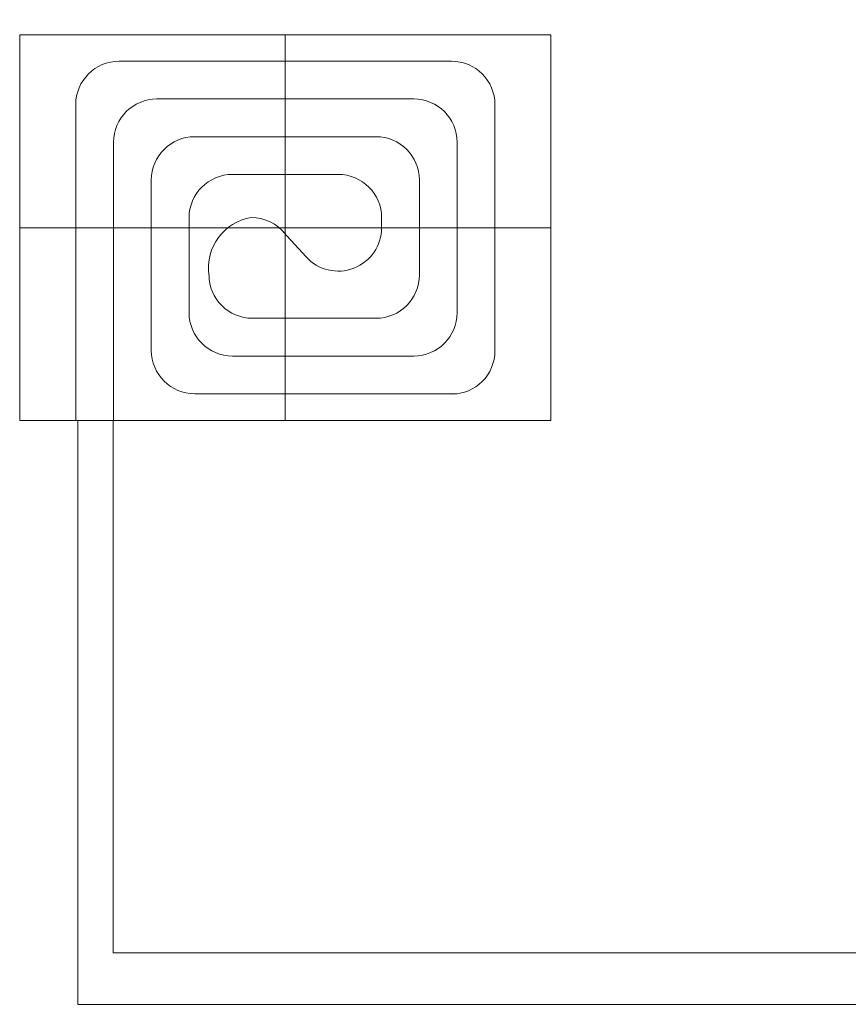
# Model space of a CAD drawing. Units: millimetres. Extents: x 1912 to 39805, y -544 to 6962.
# Drawn here: x 9053 to 10137, y 920 to 2208 of the extents above; entities that cross this region are included whole.
import ezdxf

# ---------------------------------------------------------------- set-up
doc = ezdxf.new("R2010")
doc.units = ezdxf.units.MM
doc.layers.add('Circuit Frigorifique', color=5, linetype='Continuous')

msp = doc.modelspace()

# ---------------------------------------------------------------- linework, layer by layer
at = {"lineweight": 13, "transparency": 33554687}
for p, q in [((9400.8, 2188), (9400.8, 1683.4)), ((9183.5, 2153.5), (9618.2, 2153.5)), ((9232.9, 2104.2), (9568.8, 2104.2)), ((9126.7, 1683.4), (9126.7, 2096.7)), ((9675, 1774.7), (9675, 2096.7)), ((9282.3, 2054.8), (9519.4, 2054.8)), ((9176.1, 1683.4), (9176.1, 2047.4)), ((9625.6, 1824.6), (9625.6, 2047.4)), ((9225.5, 1775.2), (9225.5, 1998)), ((9331.7, 2005.4), (9470, 2005.4)), ((9576.2, 1874), (9576.2, 1998)), ((9274.9, 1824.6), (9274.9, 1948.6)), ((9526.8, 1948.6), (9526.8, 1935.7)), ((9053.4, 1935.7), (9748.3, 1935.7)), ((9398.1, 1930.4), (9428, 1897.5)), ((9519.4, 1817.2), (9357.8, 1817.2)), ((9568.8, 1767.8), (9331.7, 1767.8)), ((9625.6, 1718.4), (9282.3, 1718.4))]:
    msp.add_line(p, q, dxfattribs=at)
msp.add_lwpolyline([(9053.4, 2188), (9748.3, 2188), (9748.3, 1683.4), (9053.4, 1683.4)], close=True, dxfattribs=at)
for centre, radius, start, end in [((9183.5, 2096.7), 56.8, 90, 180), ((9618.2, 2096.7), 56.8, 0, 90), ((9232.9, 2047.4), 56.8, 90, 180), ((9568.8, 2047.4), 56.8, 0, 90), ((9282.3, 1998), 56.8, 90, 180), ((9519.4, 1998), 56.8, 0, 90), ((9331.7, 1948.6), 56.8, 90, 180), ((9470, 1948.6), 56.8, 0, 90), ((9366.8, 1883.4), 66.5, 99.25, 188.1465), ((9356.1, 1892.2), 56.8, 37.9773, 90), ((9470, 1935.7), 56.8, 222.2876, 0), ((9357.8, 1874), 56.8, 180, 270), ((9519.4, 1874), 56.8, 270, 0), ((9331.7, 1824.6), 56.8, 180, 270), ((9568.8, 1824.6), 56.8, 270, 0), ((9282.3, 1775.2), 56.8, 180, 270), ((9618.2, 1774.7), 56.8, 270, 0)]:
    msp.add_arc(centre, radius, start, end, dxfattribs=at)
at = {"layer": 'Circuit Frigorifique', "color": 1, "lineweight": 13, "transparency": 33554687}
for p, q in [((9129.5, 1683.4), (9129.5, 919.5)), ((9129.5, 919.5), (17427.2, 919.5))]:
    msp.add_line(p, q, dxfattribs=at)
at = {"layer": 'Circuit Frigorifique', "lineweight": 13, "transparency": 33554687}
msp.add_line((9175.8, 1683.4), (9175.8, 986.8), dxfattribs=at)
msp.add_lwpolyline([(9175.8, 986.8), (17374.8, 986.8), (17374.8, 2563.3)], dxfattribs=at)

doc.saveas('drawing.dxf')
